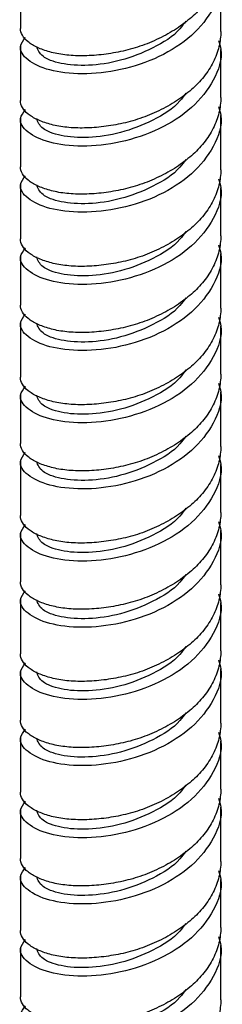
# Model space of a CAD drawing. Units: millimetres. Extents: x 3 to 2746, y 5 to 2745.
# Drawn here: x 2515 to 2529, y 1946 to 2012 of the extents above; entities that cross this region are included whole.
import ezdxf

# ---------------------------------------------------------------- set-up
doc = ezdxf.new("R2010")
doc.units = ezdxf.units.MM

msp = doc.modelspace()

# ---------------------------------------------------------------- linework, layer by layer
at = {"color": 7, "linetype": 'Continuous', "lineweight": 25}
for p, q in [((2528.448, 2011.665), (2528.448, 2015.341)), ((2514.848, 2015.136), (2514.848, 2011.87)), ((2514.848, 2010.645), (2514.848, 2006.97)), ((2528.448, 2007.174), (2528.448, 2010.44)), ((2528.448, 2002.274), (2528.448, 2005.949)), ((2514.848, 2005.745), (2514.848, 2002.479)), ((2514.848, 2001.254), (2514.848, 1997.578)), ((2528.448, 1997.783), (2528.448, 2001.049)), ((2528.448, 1992.883), (2528.448, 1996.558)), ((2514.848, 1996.353), (2514.848, 1993.087)), ((2514.848, 1991.862), (2514.848, 1988.187)), ((2528.448, 1988.392), (2528.448, 1991.658)), ((2528.448, 1983.491), (2528.448, 1987.167)), ((2514.848, 1986.962), (2514.848, 1983.696)), ((2514.848, 1982.471), (2514.848, 1978.796)), ((2528.448, 1979), (2528.448, 1982.266)), ((2528.448, 1974.1), (2528.448, 1977.776)), ((2514.848, 1977.571), (2514.848, 1974.305)), ((2514.848, 1973.08), (2514.848, 1969.404)), ((2528.448, 1969.609), (2528.448, 1972.875)), ((2528.448, 1964.709), (2528.448, 1968.384)), ((2514.848, 1968.18), (2514.848, 1964.913)), ((2514.848, 1963.689), (2514.848, 1960.013)), ((2528.448, 1960.218), (2528.448, 1963.484)), ((2514.848, 1958.788), (2514.848, 1955.522)), ((2528.448, 1955.317), (2528.448, 1958.993)), ((2514.848, 1954.297), (2514.848, 1950.622)), ((2528.448, 1950.826), (2528.448, 1954.093)), ((2514.848, 1949.397), (2514.848, 1946.131)), ((2528.448, 1945.926), (2528.448, 1949.602))]:
    msp.add_line(p, q, dxfattribs=at)
for points, knots in [([(2528.448, 2016.565), (2528.448, 2016.225), (2528.406, 2015.874), (2528.233, 2015.171), (2528.103, 2014.818), (2527.757, 2014.134), (2527.543, 2013.802), (2527.046, 2013.176), (2526.763, 2012.883), (2526.149, 2012.348), (2525.807, 2012.089), (2525.066, 2011.605), (2524.666, 2011.379), (2523.833, 2010.977), (2523.4, 2010.799), (2522.523, 2010.502), (2522.081, 2010.382), (2521.214, 2010.202), (2520.772, 2010.13), (2519.896, 2010.032), (2519.462, 2010.006), (2518.629, 2010.002), (2518.23, 2010.024), (2517.488, 2010.114), (2517.146, 2010.181), (2516.533, 2010.355), (2516.25, 2010.456), (2515.752, 2010.687), (2515.538, 2010.816), (2515.193, 2011.093), (2515.062, 2011.242), (2514.89, 2011.55), (2514.848, 2011.71), (2514.848, 2011.87)], [0, 0, 0, 0, 0.0625, 0.0625, 0.125, 0.125, 0.1875, 0.1875, 0.25, 0.25, 0.3125, 0.3125, 0.375, 0.375, 0.4375, 0.4375, 0.5, 0.5, 0.5625, 0.5625, 0.625, 0.625, 0.6875, 0.6875, 0.75, 0.75, 0.8125, 0.8125, 0.875, 0.875, 0.9375, 0.9375, 1, 1, 1, 1]), ([(2528.296, 2015.953), (2528.357, 2015.749), (2528.625, 2014.851), (2528.046, 2013.208), (2526.594, 2011.32), (2524.314, 2009.858), (2521.648, 2008.965), (2518.979, 2008.684), (2516.708, 2008.972), (2515.226, 2009.687), (2514.651, 2010.551), (2515.038, 2011.055), (2515.194, 2011.257)], [0, 0, 0, 0, 0.032707, 0.144287, 0.255866, 0.367446, 0.479026, 0.590605, 0.702185, 0.813764, 0.925344, 1, 1, 1, 1]), ([(2526.069, 2012.364), (2525.946, 2012.185), (2525.435, 2011.444), (2523.854, 2010.474), (2521.657, 2009.613), (2519.404, 2009.288), (2517.523, 2009.431), (2516.205, 2009.94), (2516.033, 2010.41), (2515.948, 2010.645)], [0, 0, 0, 0, 0.0501179, 0.2084316, 0.3667453, 0.525059, 0.6833726, 0.8416863, 1, 1, 1, 1]), ([(2528.448, 2011.665), (2528.448, 2011.324), (2528.406, 2010.973), (2528.233, 2010.27), (2528.103, 2009.918), (2527.757, 2009.234), (2527.543, 2008.902), (2527.046, 2008.276), (2526.763, 2007.983), (2526.149, 2007.448), (2525.807, 2007.189), (2525.066, 2006.704), (2524.666, 2006.479), (2523.833, 2006.076), (2523.4, 2005.899), (2522.523, 2005.602), (2522.081, 2005.482), (2521.214, 2005.301), (2520.772, 2005.23), (2519.896, 2005.132), (2519.462, 2005.106), (2518.629, 2005.102), (2518.23, 2005.124), (2517.488, 2005.213), (2517.146, 2005.281), (2516.533, 2005.454), (2516.25, 2005.556), (2515.752, 2005.787), (2515.538, 2005.915), (2515.193, 2006.193), (2515.062, 2006.342), (2514.89, 2006.65), (2514.848, 2006.81), (2514.848, 2006.97)], [0, 0, 0, 0, 0.0625, 0.0625, 0.125, 0.125, 0.1875, 0.1875, 0.25, 0.25, 0.3125, 0.3125, 0.375, 0.375, 0.4375, 0.4375, 0.5, 0.5, 0.5625, 0.5625, 0.625, 0.625, 0.6875, 0.6875, 0.75, 0.75, 0.8125, 0.8125, 0.875, 0.875, 0.9375, 0.9375, 1, 1, 1, 1]), ([(2528.296, 2011.053), (2528.357, 2010.849), (2528.625, 2009.951), (2528.046, 2008.308), (2526.594, 2006.42), (2524.314, 2004.958), (2521.648, 2004.065), (2518.979, 2003.784), (2516.708, 2004.071), (2515.226, 2004.787), (2514.651, 2005.65), (2515.038, 2006.155), (2515.194, 2006.357)], [0, 0, 0, 0, 0.032707, 0.144287, 0.255866, 0.367446, 0.479026, 0.590605, 0.702185, 0.813764, 0.925344, 1, 1, 1, 1]), ([(2528.448, 2007.174), (2528.448, 2006.833), (2528.406, 2006.482), (2528.233, 2005.779), (2528.103, 2005.427), (2527.757, 2004.743), (2527.543, 2004.411), (2527.046, 2003.785), (2526.763, 2003.492), (2526.149, 2002.957), (2525.807, 2002.698), (2525.066, 2002.213), (2524.666, 2001.988), (2523.833, 2001.585), (2523.4, 2001.408), (2522.523, 2001.111), (2522.081, 2000.991), (2521.214, 2000.81), (2520.772, 2000.739), (2519.896, 2000.641), (2519.462, 2000.615), (2518.629, 2000.611), (2518.23, 2000.633), (2517.488, 2000.722), (2517.146, 2000.79), (2516.533, 2000.963), (2516.25, 2001.065), (2515.752, 2001.296), (2515.538, 2001.424), (2515.193, 2001.702), (2515.062, 2001.851), (2514.89, 2002.159), (2514.848, 2002.319), (2514.848, 2002.479)], [0, 0, 0, 0, 0.0625, 0.0625, 0.125, 0.125, 0.1875, 0.1875, 0.25, 0.25, 0.3125, 0.3125, 0.375, 0.375, 0.4375, 0.4375, 0.5, 0.5, 0.5625, 0.5625, 0.625, 0.625, 0.6875, 0.6875, 0.75, 0.75, 0.8125, 0.8125, 0.875, 0.875, 0.9375, 0.9375, 1, 1, 1, 1]), ([(2526.069, 2007.463), (2525.946, 2007.285), (2525.435, 2006.544), (2523.854, 2005.573), (2521.657, 2004.713), (2519.404, 2004.387), (2517.523, 2004.531), (2516.205, 2005.04), (2516.033, 2005.51), (2515.948, 2005.745)], [0, 0, 0, 0, 0.0501179, 0.2084316, 0.3667453, 0.525059, 0.6833726, 0.8416863, 1, 1, 1, 1]), ([(2528.296, 2006.562), (2528.357, 2006.358), (2528.625, 2005.46), (2528.046, 2003.817), (2526.594, 2001.929), (2524.314, 2000.467), (2521.648, 1999.574), (2518.979, 1999.293), (2516.708, 1999.581), (2515.226, 2000.296), (2514.651, 2001.159), (2515.038, 2001.664), (2515.194, 2001.866)], [0, 0, 0, 0, 0.032707, 0.144287, 0.255866, 0.367446, 0.479026, 0.590605, 0.702185, 0.813764, 0.925344, 1, 1, 1, 1]), ([(2526.069, 2002.972), (2525.946, 2002.794), (2525.435, 2002.053), (2523.854, 2001.082), (2521.657, 2000.222), (2519.404, 1999.896), (2517.523, 2000.04), (2516.205, 2000.549), (2516.033, 2001.019), (2515.948, 2001.254)], [0, 0, 0, 0, 0.0501179, 0.2084316, 0.3667453, 0.525059, 0.6833726, 0.8416863, 1, 1, 1, 1]), ([(2528.448, 2002.274), (2528.448, 2001.933), (2528.406, 2001.582), (2528.233, 2000.879), (2528.103, 2000.527), (2527.757, 1999.843), (2527.543, 1999.51), (2527.046, 1998.885), (2526.763, 1998.592), (2526.149, 1998.057), (2525.807, 1997.798), (2525.066, 1997.313), (2524.666, 1997.088), (2523.833, 1996.685), (2523.4, 1996.508), (2522.523, 1996.211), (2522.081, 1996.091), (2521.214, 1995.91), (2520.772, 1995.839), (2519.896, 1995.741), (2519.462, 1995.714), (2518.629, 1995.71), (2518.23, 1995.732), (2517.488, 1995.822), (2517.146, 1995.89), (2516.533, 1996.063), (2516.25, 1996.165), (2515.752, 1996.395), (2515.538, 1996.524), (2515.193, 1996.802), (2515.062, 1996.95), (2514.89, 1997.259), (2514.848, 1997.418), (2514.848, 1997.578)], [0, 0, 0, 0, 0.0625, 0.0625, 0.125, 0.125, 0.1875, 0.1875, 0.25, 0.25, 0.3125, 0.3125, 0.375, 0.375, 0.4375, 0.4375, 0.5, 0.5, 0.5625, 0.5625, 0.625, 0.625, 0.6875, 0.6875, 0.75, 0.75, 0.8125, 0.8125, 0.875, 0.875, 0.9375, 0.9375, 1, 1, 1, 1]), ([(2528.296, 2001.661), (2528.357, 2001.458), (2528.625, 2000.559), (2528.046, 1998.916), (2526.594, 1997.028), (2524.314, 1995.567), (2521.648, 1994.674), (2518.979, 1994.393), (2516.708, 1994.68), (2515.226, 1995.396), (2514.651, 1996.259), (2515.038, 1996.764), (2515.194, 1996.966)], [0, 0, 0, 0, 0.032707, 0.144287, 0.255866, 0.367446, 0.479026, 0.590605, 0.702185, 0.813764, 0.925344, 1, 1, 1, 1]), ([(2528.448, 1997.783), (2528.448, 1997.442), (2528.406, 1997.091), (2528.233, 1996.388), (2528.103, 1996.036), (2527.757, 1995.352), (2527.543, 1995.019), (2527.046, 1994.394), (2526.763, 1994.101), (2526.149, 1993.566), (2525.807, 1993.307), (2525.066, 1992.822), (2524.666, 1992.597), (2523.833, 1992.194), (2523.4, 1992.017), (2522.523, 1991.72), (2522.081, 1991.6), (2521.214, 1991.419), (2520.772, 1991.348), (2519.896, 1991.25), (2519.462, 1991.223), (2518.629, 1991.219), (2518.23, 1991.241), (2517.488, 1991.331), (2517.146, 1991.399), (2516.533, 1991.572), (2516.25, 1991.674), (2515.752, 1991.904), (2515.538, 1992.033), (2515.193, 1992.311), (2515.062, 1992.459), (2514.89, 1992.768), (2514.848, 1992.927), (2514.848, 1993.087)], [0, 0, 0, 0, 0.0625, 0.0625, 0.125, 0.125, 0.1875, 0.1875, 0.25, 0.25, 0.3125, 0.3125, 0.375, 0.375, 0.4375, 0.4375, 0.5, 0.5, 0.5625, 0.5625, 0.625, 0.625, 0.6875, 0.6875, 0.75, 0.75, 0.8125, 0.8125, 0.875, 0.875, 0.9375, 0.9375, 1, 1, 1, 1]), ([(2526.069, 1998.072), (2525.946, 1997.894), (2525.435, 1997.153), (2523.854, 1996.182), (2521.657, 1995.322), (2519.404, 1994.996), (2517.523, 1995.14), (2516.205, 1995.648), (2516.033, 1996.118), (2515.948, 1996.353)], [0, 0, 0, 0, 0.050118, 0.208432, 0.366745, 0.525059, 0.683373, 0.841686, 1, 1, 1, 1]), ([(2528.296, 1997.17), (2528.357, 1996.967), (2528.625, 1996.068), (2528.046, 1994.425), (2526.594, 1992.537), (2524.314, 1991.076), (2521.648, 1990.183), (2518.979, 1989.902), (2516.708, 1990.189), (2515.226, 1990.905), (2514.651, 1991.768), (2515.038, 1992.273), (2515.194, 1992.475)], [0, 0, 0, 0, 0.032707, 0.144287, 0.255866, 0.367446, 0.479026, 0.590605, 0.702185, 0.813764, 0.925344, 1, 1, 1, 1]), ([(2526.069, 1993.581), (2525.946, 1993.403), (2525.435, 1992.662), (2523.854, 1991.691), (2521.657, 1990.831), (2519.404, 1990.505), (2517.523, 1990.649), (2516.205, 1991.157), (2516.033, 1991.627), (2515.948, 1991.862)], [0, 0, 0, 0, 0.0501179, 0.2084316, 0.3667453, 0.525059, 0.6833726, 0.8416863, 1, 1, 1, 1]), ([(2528.448, 1992.883), (2528.448, 1992.542), (2528.406, 1992.191), (2528.233, 1991.488), (2528.103, 1991.136), (2527.757, 1990.451), (2527.543, 1990.119), (2527.046, 1989.494), (2526.763, 1989.2), (2526.149, 1988.665), (2525.807, 1988.406), (2525.066, 1987.922), (2524.666, 1987.696), (2523.833, 1987.294), (2523.4, 1987.117), (2522.523, 1986.82), (2522.081, 1986.7), (2521.214, 1986.519), (2520.772, 1986.447), (2519.896, 1986.349), (2519.462, 1986.323), (2518.629, 1986.319), (2518.23, 1986.341), (2517.488, 1986.431), (2517.146, 1986.498), (2516.533, 1986.672), (2516.25, 1986.774), (2515.752, 1987.004), (2515.538, 1987.133), (2515.193, 1987.41), (2515.062, 1987.559), (2514.89, 1987.867), (2514.848, 1988.027), (2514.848, 1988.187)], [0, 0, 0, 0, 0.0625, 0.0625, 0.125, 0.125, 0.1875, 0.1875, 0.25, 0.25, 0.3125, 0.3125, 0.375, 0.375, 0.4375, 0.4375, 0.5, 0.5, 0.5625, 0.5625, 0.625, 0.625, 0.6875, 0.6875, 0.75, 0.75, 0.8125, 0.8125, 0.875, 0.875, 0.9375, 0.9375, 1, 1, 1, 1]), ([(2528.296, 1992.27), (2528.357, 1992.067), (2528.625, 1991.168), (2528.046, 1989.525), (2526.594, 1987.637), (2524.314, 1986.175), (2521.648, 1985.282), (2518.979, 1985.002), (2516.708, 1985.289), (2515.226, 1986.004), (2514.651, 1986.868), (2515.038, 1987.372), (2515.194, 1987.575)], [0, 0, 0, 0, 0.0327072, 0.1442868, 0.2558664, 0.367446, 0.4790256, 0.5906052, 0.7021848, 0.8137644, 0.9253439, 1, 1, 1, 1]), ([(2526.069, 1988.681), (2525.946, 1988.503), (2525.435, 1987.761), (2523.854, 1986.791), (2521.657, 1985.93), (2519.404, 1985.605), (2517.523, 1985.748), (2516.205, 1986.257), (2516.033, 1986.727), (2515.948, 1986.962)], [0, 0, 0, 0, 0.050118, 0.208432, 0.366745, 0.525059, 0.683373, 0.841686, 1, 1, 1, 1]), ([(2528.296, 1987.779), (2528.357, 1987.576), (2528.625, 1986.677), (2528.046, 1985.034), (2526.594, 1983.146), (2524.314, 1981.684), (2521.648, 1980.791), (2518.979, 1980.511), (2516.708, 1980.798), (2515.226, 1981.513), (2514.651, 1982.377), (2515.038, 1982.881), (2515.194, 1983.084)], [0, 0, 0, 0, 0.0327072, 0.1442868, 0.2558664, 0.367446, 0.4790256, 0.5906052, 0.7021848, 0.8137644, 0.9253439, 1, 1, 1, 1]), ([(2528.448, 1988.392), (2528.448, 1988.051), (2528.406, 1987.7), (2528.233, 1986.997), (2528.103, 1986.645), (2527.757, 1985.96), (2527.543, 1985.628), (2527.046, 1985.003), (2526.763, 1984.709), (2526.149, 1984.174), (2525.807, 1983.915), (2525.066, 1983.431), (2524.666, 1983.205), (2523.833, 1982.803), (2523.4, 1982.626), (2522.523, 1982.329), (2522.081, 1982.209), (2521.214, 1982.028), (2520.772, 1981.956), (2519.896, 1981.858), (2519.462, 1981.832), (2518.629, 1981.828), (2518.23, 1981.85), (2517.488, 1981.94), (2517.146, 1982.007), (2516.533, 1982.181), (2516.25, 1982.283), (2515.752, 1982.513), (2515.538, 1982.642), (2515.193, 1982.919), (2515.062, 1983.068), (2514.89, 1983.376), (2514.848, 1983.536), (2514.848, 1983.696)], [0, 0, 0, 0, 0.0625, 0.0625, 0.125, 0.125, 0.1875, 0.1875, 0.25, 0.25, 0.3125, 0.3125, 0.375, 0.375, 0.4375, 0.4375, 0.5, 0.5, 0.5625, 0.5625, 0.625, 0.625, 0.6875, 0.6875, 0.75, 0.75, 0.8125, 0.8125, 0.875, 0.875, 0.9375, 0.9375, 1, 1, 1, 1]), ([(2526.069, 1984.19), (2525.946, 1984.012), (2525.435, 1983.27), (2523.854, 1982.3), (2521.657, 1981.439), (2519.404, 1981.114), (2517.523, 1981.257), (2516.205, 1981.766), (2516.033, 1982.236), (2515.948, 1982.471)], [0, 0, 0, 0, 0.050118, 0.208432, 0.366745, 0.525059, 0.683373, 0.841686, 1, 1, 1, 1]), ([(2528.448, 1983.491), (2528.448, 1983.151), (2528.406, 1982.8), (2528.233, 1982.096), (2528.103, 1981.744), (2527.757, 1981.06), (2527.543, 1980.728), (2527.046, 1980.102), (2526.763, 1979.809), (2526.149, 1979.274), (2525.807, 1979.015), (2525.066, 1978.53), (2524.666, 1978.305), (2523.833, 1977.902), (2523.4, 1977.725), (2522.523, 1977.428), (2522.081, 1977.308), (2521.214, 1977.128), (2520.772, 1977.056), (2519.896, 1976.958), (2519.462, 1976.932), (2518.629, 1976.928), (2518.23, 1976.95), (2517.488, 1977.039), (2517.146, 1977.107), (2516.533, 1977.28), (2516.25, 1977.382), (2515.752, 1977.613), (2515.538, 1977.742), (2515.193, 1978.019), (2515.062, 1978.168), (2514.89, 1978.476), (2514.848, 1978.636), (2514.848, 1978.796)], [0, 0, 0, 0, 0.0625, 0.0625, 0.125, 0.125, 0.1875, 0.1875, 0.25, 0.25, 0.3125, 0.3125, 0.375, 0.375, 0.4375, 0.4375, 0.5, 0.5, 0.5625, 0.5625, 0.625, 0.625, 0.6875, 0.6875, 0.75, 0.75, 0.8125, 0.8125, 0.875, 0.875, 0.9375, 0.9375, 1, 1, 1, 1]), ([(2528.296, 1982.879), (2528.357, 1982.675), (2528.625, 1981.777), (2528.046, 1980.134), (2526.594, 1978.246), (2524.314, 1976.784), (2521.648, 1975.891), (2518.979, 1975.61), (2516.708, 1975.898), (2515.226, 1976.613), (2514.651, 1977.477), (2515.038, 1977.981), (2515.194, 1978.183)], [0, 0, 0, 0, 0.032707, 0.144287, 0.255866, 0.367446, 0.479026, 0.590605, 0.702185, 0.813764, 0.925344, 1, 1, 1, 1]), ([(2526.069, 1979.29), (2525.946, 1979.111), (2525.435, 1978.37), (2523.854, 1977.4), (2521.657, 1976.539), (2519.404, 1976.213), (2517.523, 1976.357), (2516.205, 1976.866), (2516.033, 1977.336), (2515.948, 1977.571)], [0, 0, 0, 0, 0.050118, 0.208432, 0.366745, 0.525059, 0.683373, 0.841686, 1, 1, 1, 1]), ([(2528.448, 1979), (2528.448, 1978.66), (2528.406, 1978.309), (2528.233, 1977.605), (2528.103, 1977.253), (2527.757, 1976.569), (2527.543, 1976.237), (2527.046, 1975.611), (2526.763, 1975.318), (2526.149, 1974.783), (2525.807, 1974.524), (2525.066, 1974.039), (2524.666, 1973.814), (2523.833, 1973.411), (2523.4, 1973.234), (2522.523, 1972.937), (2522.081, 1972.817), (2521.214, 1972.637), (2520.772, 1972.565), (2519.896, 1972.467), (2519.462, 1972.441), (2518.629, 1972.437), (2518.23, 1972.459), (2517.488, 1972.549), (2517.146, 1972.616), (2516.533, 1972.789), (2516.25, 1972.891), (2515.752, 1973.122), (2515.538, 1973.251), (2515.193, 1973.528), (2515.062, 1973.677), (2514.89, 1973.985), (2514.848, 1974.145), (2514.848, 1974.305)], [0, 0, 0, 0, 0.0625, 0.0625, 0.125, 0.125, 0.1875, 0.1875, 0.25, 0.25, 0.3125, 0.3125, 0.375, 0.375, 0.4375, 0.4375, 0.5, 0.5, 0.5625, 0.5625, 0.625, 0.625, 0.6875, 0.6875, 0.75, 0.75, 0.8125, 0.8125, 0.875, 0.875, 0.9375, 0.9375, 1, 1, 1, 1]), ([(2528.296, 1978.388), (2528.357, 1978.184), (2528.625, 1977.286), (2528.046, 1975.643), (2526.594, 1973.755), (2524.314, 1972.293), (2521.648, 1971.4), (2518.979, 1971.119), (2516.708, 1971.407), (2515.226, 1972.122), (2514.651, 1972.986), (2515.038, 1973.49), (2515.194, 1973.692)], [0, 0, 0, 0, 0.032707, 0.144287, 0.255866, 0.367446, 0.479026, 0.590605, 0.702185, 0.813764, 0.925344, 1, 1, 1, 1]), ([(2526.069, 1974.799), (2525.946, 1974.62), (2525.435, 1973.879), (2523.854, 1972.909), (2521.657, 1972.048), (2519.404, 1971.722), (2517.523, 1971.866), (2516.205, 1972.375), (2516.033, 1972.845), (2515.948, 1973.08)], [0, 0, 0, 0, 0.050118, 0.208432, 0.366745, 0.525059, 0.683373, 0.841686, 1, 1, 1, 1]), ([(2528.448, 1974.1), (2528.448, 1973.759), (2528.406, 1973.408), (2528.233, 1972.705), (2528.103, 1972.353), (2527.757, 1971.669), (2527.543, 1971.337), (2527.046, 1970.711), (2526.763, 1970.418), (2526.149, 1969.883), (2525.807, 1969.624), (2525.066, 1969.139), (2524.666, 1968.914), (2523.833, 1968.511), (2523.4, 1968.334), (2522.523, 1968.037), (2522.081, 1967.917), (2521.214, 1967.736), (2520.772, 1967.665), (2519.896, 1967.567), (2519.462, 1967.541), (2518.629, 1967.536), (2518.23, 1967.558), (2517.488, 1967.648), (2517.146, 1967.716), (2516.533, 1967.889), (2516.25, 1967.991), (2515.752, 1968.222), (2515.538, 1968.35), (2515.193, 1968.628), (2515.062, 1968.777), (2514.89, 1969.085), (2514.848, 1969.244), (2514.848, 1969.404)], [0, 0, 0, 0, 0.0625, 0.0625, 0.125, 0.125, 0.1875, 0.1875, 0.25, 0.25, 0.3125, 0.3125, 0.375, 0.375, 0.4375, 0.4375, 0.5, 0.5, 0.5625, 0.5625, 0.625, 0.625, 0.6875, 0.6875, 0.75, 0.75, 0.8125, 0.8125, 0.875, 0.875, 0.9375, 0.9375, 1, 1, 1, 1]), ([(2528.296, 1973.488), (2528.357, 1973.284), (2528.625, 1972.386), (2528.046, 1970.742), (2526.594, 1968.854), (2524.314, 1967.393), (2521.648, 1966.5), (2518.979, 1966.219), (2516.708, 1966.506), (2515.226, 1967.222), (2514.651, 1968.085), (2515.038, 1968.59), (2515.194, 1968.792)], [0, 0, 0, 0, 0.032707, 0.144287, 0.255866, 0.367446, 0.479026, 0.590605, 0.702185, 0.813764, 0.925344, 1, 1, 1, 1]), ([(2526.069, 1969.898), (2525.946, 1969.72), (2525.435, 1968.979), (2523.854, 1968.008), (2521.657, 1967.148), (2519.404, 1966.822), (2517.523, 1966.966), (2516.205, 1967.475), (2516.033, 1967.945), (2515.948, 1968.18)], [0, 0, 0, 0, 0.0501179, 0.2084316, 0.3667453, 0.525059, 0.6833726, 0.8416863, 1, 1, 1, 1]), ([(2528.448, 1969.609), (2528.448, 1969.268), (2528.406, 1968.917), (2528.233, 1968.214), (2528.103, 1967.862), (2527.757, 1967.178), (2527.543, 1966.846), (2527.046, 1966.22), (2526.763, 1965.927), (2526.149, 1965.392), (2525.807, 1965.133), (2525.066, 1964.648), (2524.666, 1964.423), (2523.833, 1964.02), (2523.4, 1963.843), (2522.523, 1963.546), (2522.081, 1963.426), (2521.214, 1963.245), (2520.772, 1963.174), (2519.896, 1963.076), (2519.462, 1963.05), (2518.629, 1963.045), (2518.23, 1963.067), (2517.488, 1963.157), (2517.146, 1963.225), (2516.533, 1963.398), (2516.25, 1963.5), (2515.752, 1963.731), (2515.538, 1963.859), (2515.193, 1964.137), (2515.062, 1964.286), (2514.89, 1964.594), (2514.848, 1964.753), (2514.848, 1964.913)], [0, 0, 0, 0, 0.0625, 0.0625, 0.125, 0.125, 0.1875, 0.1875, 0.25, 0.25, 0.3125, 0.3125, 0.375, 0.375, 0.4375, 0.4375, 0.5, 0.5, 0.5625, 0.5625, 0.625, 0.625, 0.6875, 0.6875, 0.75, 0.75, 0.8125, 0.8125, 0.875, 0.875, 0.9375, 0.9375, 1, 1, 1, 1]), ([(2528.296, 1968.997), (2528.357, 1968.793), (2528.625, 1967.895), (2528.046, 1966.251), (2526.594, 1964.363), (2524.314, 1962.902), (2521.648, 1962.009), (2518.979, 1961.728), (2516.708, 1962.015), (2515.226, 1962.731), (2514.651, 1963.594), (2515.038, 1964.099), (2515.194, 1964.301)], [0, 0, 0, 0, 0.032707, 0.144287, 0.255866, 0.367446, 0.479026, 0.590605, 0.702185, 0.813764, 0.925344, 1, 1, 1, 1]), ([(2526.069, 1965.407), (2525.946, 1965.229), (2525.435, 1964.488), (2523.854, 1963.517), (2521.657, 1962.657), (2519.404, 1962.331), (2517.523, 1962.475), (2516.205, 1962.984), (2516.033, 1963.454), (2515.948, 1963.689)], [0, 0, 0, 0, 0.050118, 0.208432, 0.366745, 0.525059, 0.683373, 0.841686, 1, 1, 1, 1]), ([(2528.448, 1964.709), (2528.448, 1964.368), (2528.406, 1964.017), (2528.233, 1963.314), (2528.103, 1962.962), (2527.757, 1962.277), (2527.543, 1961.945), (2527.046, 1961.32), (2526.763, 1961.026), (2526.149, 1960.492), (2525.807, 1960.232), (2525.066, 1959.748), (2524.666, 1959.522), (2523.833, 1959.12), (2523.4, 1958.943), (2522.523, 1958.646), (2522.081, 1958.526), (2521.214, 1958.345), (2520.772, 1958.273), (2519.896, 1958.176), (2519.462, 1958.149), (2518.629, 1958.145), (2518.23, 1958.167), (2517.488, 1958.257), (2517.146, 1958.325), (2516.533, 1958.498), (2516.25, 1958.6), (2515.752, 1958.83), (2515.538, 1958.959), (2515.193, 1959.237), (2515.062, 1959.385), (2514.89, 1959.694), (2514.848, 1959.853), (2514.848, 1960.013)], [0, 0, 0, 0, 0.0625, 0.0625, 0.125, 0.125, 0.1875, 0.1875, 0.25, 0.25, 0.3125, 0.3125, 0.375, 0.375, 0.4375, 0.4375, 0.5, 0.5, 0.5625, 0.5625, 0.625, 0.625, 0.6875, 0.6875, 0.75, 0.75, 0.8125, 0.8125, 0.875, 0.875, 0.9375, 0.9375, 1, 1, 1, 1]), ([(2528.296, 1964.096), (2528.357, 1963.893), (2528.625, 1962.994), (2528.046, 1961.351), (2526.594, 1959.463), (2524.314, 1958.002), (2521.648, 1957.109), (2518.979, 1956.828), (2516.708, 1957.115), (2515.226, 1957.83), (2514.651, 1958.694), (2515.038, 1959.198), (2515.194, 1959.401)], [0, 0, 0, 0, 0.032707, 0.144287, 0.255866, 0.367446, 0.479026, 0.590605, 0.702185, 0.813764, 0.925344, 1, 1, 1, 1]), ([(2526.069, 1960.507), (2525.946, 1960.329), (2525.435, 1959.587), (2523.854, 1958.617), (2521.657, 1957.756), (2519.404, 1957.431), (2517.523, 1957.575), (2516.205, 1958.083), (2516.033, 1958.553), (2515.948, 1958.788)], [0, 0, 0, 0, 0.050118, 0.208432, 0.366745, 0.525059, 0.683373, 0.841686, 1, 1, 1, 1]), ([(2528.448, 1960.218), (2528.448, 1959.877), (2528.406, 1959.526), (2528.233, 1958.823), (2528.103, 1958.471), (2527.757, 1957.786), (2527.543, 1957.454), (2527.046, 1956.829), (2526.763, 1956.535), (2526.149, 1956.001), (2525.807, 1955.742), (2525.066, 1955.257), (2524.666, 1955.031), (2523.833, 1954.629), (2523.4, 1954.452), (2522.523, 1954.155), (2522.081, 1954.035), (2521.214, 1953.854), (2520.772, 1953.782), (2519.896, 1953.685), (2519.462, 1953.658), (2518.629, 1953.654), (2518.23, 1953.676), (2517.488, 1953.766), (2517.146, 1953.834), (2516.533, 1954.007), (2516.25, 1954.109), (2515.752, 1954.339), (2515.538, 1954.468), (2515.193, 1954.746), (2515.062, 1954.894), (2514.89, 1955.203), (2514.848, 1955.362), (2514.848, 1955.522)], [0, 0, 0, 0, 0.0625, 0.0625, 0.125, 0.125, 0.1875, 0.1875, 0.25, 0.25, 0.3125, 0.3125, 0.375, 0.375, 0.4375, 0.4375, 0.5, 0.5, 0.5625, 0.5625, 0.625, 0.625, 0.6875, 0.6875, 0.75, 0.75, 0.8125, 0.8125, 0.875, 0.875, 0.9375, 0.9375, 1, 1, 1, 1]), ([(2528.296, 1959.605), (2528.357, 1959.402), (2528.625, 1958.503), (2528.046, 1956.86), (2526.594, 1954.972), (2524.314, 1953.511), (2521.648, 1952.618), (2518.979, 1952.337), (2516.708, 1952.624), (2515.226, 1953.339), (2514.651, 1954.203), (2515.038, 1954.707), (2515.194, 1954.91)], [0, 0, 0, 0, 0.032707, 0.144287, 0.255866, 0.367446, 0.479026, 0.590605, 0.702185, 0.813764, 0.925344, 1, 1, 1, 1]), ([(2526.069, 1956.016), (2525.946, 1955.838), (2525.435, 1955.097), (2523.854, 1954.126), (2521.657, 1953.265), (2519.404, 1952.94), (2517.523, 1953.084), (2516.205, 1953.592), (2516.033, 1954.062), (2515.948, 1954.297)], [0, 0, 0, 0, 0.050118, 0.208432, 0.366745, 0.525059, 0.683373, 0.841686, 1, 1, 1, 1]), ([(2528.448, 1955.317), (2528.448, 1954.977), (2528.406, 1954.626), (2528.233, 1953.923), (2528.103, 1953.57), (2527.757, 1952.886), (2527.543, 1952.554), (2527.046, 1951.928), (2526.763, 1951.635), (2526.149, 1951.1), (2525.807, 1950.841), (2525.066, 1950.357), (2524.666, 1950.131), (2523.833, 1949.729), (2523.4, 1949.551), (2522.523, 1949.254), (2522.081, 1949.134), (2521.214, 1948.954), (2520.772, 1948.882), (2519.896, 1948.784), (2519.462, 1948.758), (2518.629, 1948.754), (2518.23, 1948.776), (2517.488, 1948.866), (2517.146, 1948.933), (2516.533, 1949.107), (2516.25, 1949.208), (2515.752, 1949.439), (2515.538, 1949.568), (2515.193, 1949.845), (2515.062, 1949.994), (2514.89, 1950.302), (2514.848, 1950.462), (2514.848, 1950.622)], [0, 0, 0, 0, 0.0625, 0.0625, 0.125, 0.125, 0.1875, 0.1875, 0.25, 0.25, 0.3125, 0.3125, 0.375, 0.375, 0.4375, 0.4375, 0.5, 0.5, 0.5625, 0.5625, 0.625, 0.625, 0.6875, 0.6875, 0.75, 0.75, 0.8125, 0.8125, 0.875, 0.875, 0.9375, 0.9375, 1, 1, 1, 1]), ([(2528.296, 1954.705), (2528.357, 1954.501), (2528.625, 1953.603), (2528.046, 1951.96), (2526.594, 1950.072), (2524.314, 1948.61), (2521.648, 1947.717), (2518.979, 1947.436), (2516.708, 1947.724), (2515.226, 1948.439), (2514.651, 1949.303), (2515.038, 1949.807), (2515.194, 1950.009)], [0, 0, 0, 0, 0.032707, 0.144287, 0.255866, 0.367446, 0.479026, 0.590605, 0.702185, 0.813764, 0.925344, 1, 1, 1, 1]), ([(2526.069, 1951.116), (2525.946, 1950.937), (2525.435, 1950.196), (2523.854, 1949.226), (2521.657, 1948.365), (2519.404, 1948.04), (2517.523, 1948.183), (2516.205, 1948.692), (2516.033, 1949.162), (2515.948, 1949.397)], [0, 0, 0, 0, 0.0501179, 0.2084316, 0.3667453, 0.525059, 0.6833726, 0.8416863, 1, 1, 1, 1]), ([(2528.448, 1950.826), (2528.448, 1950.486), (2528.406, 1950.135), (2528.233, 1949.432), (2528.103, 1949.079), (2527.757, 1948.395), (2527.543, 1948.063), (2527.046, 1947.438), (2526.763, 1947.144), (2526.149, 1946.609), (2525.807, 1946.35), (2525.066, 1945.866), (2524.666, 1945.64), (2523.833, 1945.238), (2523.4, 1945.06), (2522.523, 1944.763), (2522.081, 1944.643), (2521.214, 1944.463), (2520.772, 1944.391), (2519.896, 1944.293), (2519.462, 1944.267), (2518.629, 1944.263), (2518.23, 1944.285), (2517.488, 1944.375), (2517.146, 1944.442), (2516.533, 1944.616), (2516.25, 1944.717), (2515.752, 1944.948), (2515.538, 1945.077), (2515.193, 1945.354), (2515.062, 1945.503), (2514.89, 1945.811), (2514.848, 1945.971), (2514.848, 1946.131)], [0, 0, 0, 0, 0.0625, 0.0625, 0.125, 0.125, 0.1875, 0.1875, 0.25, 0.25, 0.3125, 0.3125, 0.375, 0.375, 0.4375, 0.4375, 0.5, 0.5, 0.5625, 0.5625, 0.625, 0.625, 0.6875, 0.6875, 0.75, 0.75, 0.8125, 0.8125, 0.875, 0.875, 0.9375, 0.9375, 1, 1, 1, 1]), ([(2528.296, 1950.214), (2528.357, 1950.01), (2528.625, 1949.112), (2528.046, 1947.469), (2526.594, 1945.581), (2524.314, 1944.119), (2521.648, 1943.226), (2518.979, 1942.945), (2516.708, 1943.233), (2515.226, 1943.948), (2514.651, 1944.812), (2515.038, 1945.316), (2515.194, 1945.518)], [0, 0, 0, 0, 0.032707, 0.144287, 0.255866, 0.367446, 0.479026, 0.590605, 0.702185, 0.813764, 0.925344, 1, 1, 1, 1]), ([(2526.069, 1946.625), (2525.946, 1946.447), (2525.435, 1945.705), (2523.854, 1944.735), (2521.657, 1943.874), (2519.404, 1943.549), (2517.523, 1943.692), (2516.205, 1944.201), (2516.033, 1944.671), (2515.948, 1944.906)], [0, 0, 0, 0, 0.050118, 0.208432, 0.366745, 0.525059, 0.683373, 0.841686, 1, 1, 1, 1]), ([(2528.448, 1945.926), (2528.448, 1945.585), (2528.406, 1945.234), (2528.233, 1944.531), (2528.103, 1944.179), (2527.757, 1943.495), (2527.543, 1943.163), (2527.046, 1942.537), (2526.763, 1942.244), (2526.149, 1941.709), (2525.807, 1941.45), (2525.066, 1940.965), (2524.666, 1940.74), (2523.833, 1940.337), (2523.4, 1940.16), (2522.523, 1939.863), (2522.081, 1939.743), (2521.214, 1939.562), (2520.772, 1939.491), (2519.896, 1939.393), (2519.462, 1939.367), (2518.629, 1939.363), (2518.23, 1939.385), (2517.488, 1939.474), (2517.146, 1939.542), (2516.533, 1939.715), (2516.25, 1939.817), (2515.752, 1940.048), (2515.538, 1940.176), (2515.193, 1940.454), (2515.062, 1940.603), (2514.89, 1940.911), (2514.848, 1941.071), (2514.848, 1941.231)], [0, 0, 0, 0, 0.0625, 0.0625, 0.125, 0.125, 0.1875, 0.1875, 0.25, 0.25, 0.3125, 0.3125, 0.375, 0.375, 0.4375, 0.4375, 0.5, 0.5, 0.5625, 0.5625, 0.625, 0.625, 0.6875, 0.6875, 0.75, 0.75, 0.8125, 0.8125, 0.875, 0.875, 0.9375, 0.9375, 1, 1, 1, 1])]:
    msp.add_open_spline(points, degree=3, knots=knots, dxfattribs=at)

doc.saveas('drawing.dxf')
